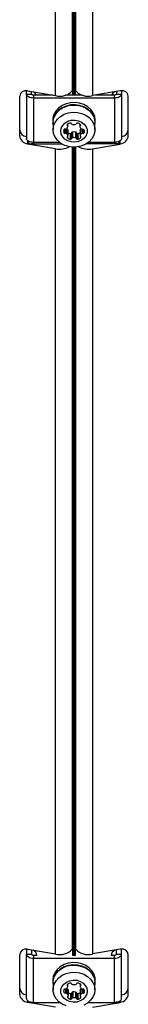
# Model space of a CAD drawing. Units: millimetres. Extents: x 0 to 17715, y 0 to 8868.
# Drawn here: x 8216 to 8257, y 2883 to 3256 of the extents above; entities that cross this region are included whole.
import ezdxf

# ---------------------------------------------------------------- set-up
doc = ezdxf.new("R2010")
doc.units = ezdxf.units.MM

msp = doc.modelspace()

# ---------------------------------------------------------------- linework, layer by layer
at = {"color": 7, "linetype": 'Continuous', "lineweight": 25, "ltscale": 50}
for p, q in [((8229.78, 3227.55), (8229.78, 3532.45)), ((8243.65, 3532.45), (8243.65, 3227.55)), ((8218.71, 3228.12), (8218.71, 3229.41)), ((8219.21, 3229.36), (8229.78, 3227.55)), ((8220.71, 3228.12), (8220.71, 3229.1)), ((8236.09, 3229.4), (8236.05, 3229.33)), ((8236.09, 3229.4), (8236.09, 3227.72)), ((8237.34, 3229.4), (8237.38, 3229.33)), ((8237.34, 3227.72), (8237.34, 3229.4)), ((8254.21, 3229.36), (8243.65, 3227.55)), ((8252.71, 3229.1), (8252.71, 3228.12)), ((8254.71, 3229.41), (8254.71, 3228.12)), ((8216.21, 3212.26), (8216.21, 3227.36)), ((8218.71, 3228.12), (8218.71, 3211.35)), ((8218.71, 3228.12), (8220.71, 3228.12)), ((8221.45, 3227.72), (8221.45, 3226.63)), ((8228.77, 3227.72), (8221.45, 3227.72)), ((8221.45, 3226.63), (8221.45, 3209.86)), ((8251.98, 3226.63), (8221.45, 3226.63)), ((8239.88, 3227.72), (8233.55, 3227.72)), ((8251.98, 3227.72), (8244.66, 3227.72)), ((8251.98, 3226.63), (8251.98, 3227.72)), ((8251.98, 3226.63), (8251.98, 3209.86)), ((8252.71, 3228.12), (8254.71, 3228.12)), ((8254.71, 3228.12), (8254.71, 3211.35)), ((8257.21, 3212.26), (8257.21, 3227.36)), ((8228.71, 3218.25), (8228.71, 3217.38)), ((8244.71, 3217.38), (8244.71, 3218.25)), ((8228.81, 3217.38), (8228.81, 3214.65)), ((8234.38, 3214.59), (8234.38, 3212.41)), ((8234.39, 3215.9), (8234.39, 3216.79)), ((8234.39, 3212.32), (8234.39, 3214.49)), ((8238.95, 3216.75), (8238.95, 3215.85)), ((8239.04, 3214.49), (8239.04, 3212.32)), ((8239.05, 3214.59), (8239.05, 3212.41)), ((8240.61, 3214.15), (8240.61, 3213.62)), ((8244.61, 3214.65), (8244.61, 3217.38)), ((8235.27, 3213.21), (8235.27, 3211.03)), ((8235.82, 3213.48), (8235.82, 3211.3)), ((8236.13, 3213.74), (8236.13, 3211.56)), ((8237.3, 3213.74), (8237.3, 3211.56)), ((8237.61, 3213.48), (8237.61, 3211.3)), ((8238.16, 3213.21), (8238.16, 3211.03)), ((8229.78, 3207.42), (8219.21, 3209.23)), ((8219.71, 3209.27), (8232.1, 3209.27)), ((8231.26, 3209.86), (8221.45, 3209.86)), ((8229.78, 2902.52), (8229.78, 3207.42)), ((8253.71, 3209.27), (8241.32, 3209.27)), ((8251.98, 3209.86), (8242.17, 3209.86)), ((8243.65, 3207.42), (8254.21, 3209.23)), ((8243.65, 3207.42), (8243.65, 2902.52)), ((8216.21, 2887.23), (8216.21, 2902.32)), ((8218.71, 2904.38), (8218.71, 2902.46)), ((8218.71, 2885.68), (8218.71, 2902.46)), ((8218.71, 2902.46), (8220.71, 2902.46)), ((8219.21, 2904.32), (8229.78, 2902.52)), ((8220.71, 2904.07), (8220.71, 2902.46)), ((8221.45, 2902.05), (8221.45, 2900.97)), ((8221.45, 2902.05), (8222.7, 2902.05)), ((8221.45, 2884.19), (8221.45, 2900.97)), ((8221.45, 2900.97), (8251.98, 2900.97)), ((8236.09, 2904.37), (8236.05, 2904.3)), ((8236.09, 2904.37), (8236.09, 2901.97)), ((8236.13, 2902.05), (8237.3, 2902.05)), ((8237.34, 2904.37), (8237.38, 2904.3)), ((8237.34, 2901.97), (8237.34, 2904.37)), ((8254.21, 2904.32), (8243.65, 2902.52)), ((8250.72, 2902.05), (8251.98, 2902.05)), ((8251.98, 2900.97), (8251.98, 2902.05)), ((8251.98, 2884.19), (8251.98, 2900.97)), ((8252.71, 2902.46), (8252.71, 2904.07)), ((8252.71, 2902.46), (8254.71, 2902.46)), ((8254.71, 2902.46), (8254.71, 2904.38)), ((8254.71, 2885.68), (8254.71, 2902.46)), ((8257.21, 2887.23), (8257.21, 2902.32)), ((8228.71, 2892.58), (8228.71, 2891.71)), ((8228.71, 2891.71), (8228.81, 2890.65)), ((8228.81, 2891.71), (8228.81, 2888.98)), ((8234.39, 2890.23), (8234.39, 2891.13)), ((8239.04, 2891.13), (8239.04, 2890.23)), ((8244.61, 2888.98), (8244.61, 2891.71)), ((8244.71, 2891.71), (8244.71, 2892.58)), ((8234.47, 2888.97), (8234.47, 2886.79)), ((8234.48, 2886.69), (8234.48, 2888.87)), ((8235.36, 2887.59), (8235.36, 2885.41)), ((8235.91, 2887.85), (8235.91, 2885.67)), ((8236.22, 2888.12), (8236.22, 2885.94)), ((8237.3, 2888.07), (8237.3, 2885.89)), ((8237.61, 2887.81), (8237.61, 2885.63)), ((8238.16, 2887.54), (8238.16, 2885.37)), ((8239.04, 2888.83), (8239.04, 2886.65)), ((8239.05, 2888.92), (8239.05, 2886.74)), ((8229.78, 2882.39), (8219.21, 2884.2)), ((8219.71, 2884.24), (8220.78, 2884.24)), ((8221.45, 2884.19), (8231.26, 2884.19)), ((8242.17, 2884.19), (8251.98, 2884.19)), ((8243.65, 2882.39), (8254.21, 2884.2)), ((8253.71, 2884.24), (8252.65, 2884.24))]:
    msp.add_line(p, q, dxfattribs=at)
at = {"color": 8, "linetype": 'Continuous', "lineweight": 25, "ltscale": 50}
for p, q in [((8236.05, 3533.08), (8236.05, 3229.33)), ((8236.65, 3227.72), (8236.65, 3533.06)), ((8236.78, 3533.06), (8236.78, 3227.72)), ((8237.38, 3229.33), (8237.38, 3533.08)), ((8232.82, 3214.6), (8232.82, 3213.62)), ((8233.36, 3214.86), (8233.36, 3213.35)), ((8233.8, 3214.96), (8233.8, 3213.26)), ((8234.26, 3216.69), (8234.26, 3216.16)), ((8239.08, 3216.65), (8239.08, 3216.12)), ((8239.63, 3214.85), (8239.63, 3213.26)), ((8240.06, 3214.83), (8240.06, 3213.35)), ((8219.21, 3210.49), (8219.21, 3209.23)), ((8219.71, 3209.27), (8219.71, 3210.2)), ((8234.26, 3212.05), (8234.26, 3211.52)), ((8239.17, 3212.05), (8239.17, 3211.52)), ((8253.71, 3210.2), (8253.71, 3209.27)), ((8254.21, 3209.23), (8254.21, 3210.49)), ((8236.05, 3208.05), (8236.05, 2904.3)), ((8236.65, 2902.05), (8236.65, 3208.03)), ((8236.78, 3208.03), (8236.78, 2902.05)), ((8237.38, 2904.3), (8237.38, 3208.05)), ((8234.26, 2891.03), (8234.26, 2890.5)), ((8239.17, 2891.03), (8239.17, 2890.5)), ((8232.91, 2889.07), (8232.91, 2888)), ((8233.45, 2889.18), (8233.45, 2887.73)), ((8233.88, 2889.37), (8233.88, 2887.63)), ((8234.35, 2886.43), (8234.35, 2885.9)), ((8239.17, 2886.38), (8239.17, 2885.85)), ((8239.63, 2889.29), (8239.63, 2887.59)), ((8240.06, 2889.19), (8240.06, 2887.69)), ((8240.61, 2888.93), (8240.61, 2887.95)), ((8219.21, 2884.82), (8219.21, 2884.2)), ((8219.71, 2884.24), (8219.71, 2884.53)), ((8253.71, 2884.53), (8253.71, 2884.24)), ((8254.21, 2884.2), (8254.21, 2884.82))]:
    msp.add_line(p, q, dxfattribs=at)
at = {"color": 7, "linetype": 'Continuous', "lineweight": 25, "ltscale": 50, "flags": 128}
for points in [[(8221.45, 3226.63), (8220.92, 3226.66), (8220.4, 3226.75), (8219.93, 3226.88), (8219.52, 3227.07), (8219.18, 3227.3), (8218.92, 3227.55), (8218.77, 3227.83), (8218.71, 3228.12)], [(8221.45, 3227.72), (8221.31, 3227.73), (8221.17, 3227.75), (8221.04, 3227.79), (8220.93, 3227.84), (8220.84, 3227.9), (8220.77, 3227.97), (8220.73, 3228.05), (8220.71, 3228.12)], [(8254.71, 3228.12), (8254.66, 3227.83), (8254.51, 3227.55), (8254.25, 3227.3), (8253.91, 3227.07), (8253.5, 3226.88), (8253.03, 3226.75), (8252.51, 3226.66), (8251.98, 3226.63)], [(8252.71, 3228.12), (8252.7, 3228.05), (8252.66, 3227.97), (8252.59, 3227.9), (8252.5, 3227.84), (8252.39, 3227.79), (8252.26, 3227.75), (8252.12, 3227.73), (8251.98, 3227.72)], [(8244.71, 3218.25), (8244.53, 3219.69), (8243.98, 3221.06), (8243.08, 3222.31), (8241.89, 3223.36), (8240.46, 3224.17), (8238.85, 3224.71), (8237.15, 3224.95), (8235.42, 3224.87), (8233.75, 3224.48), (8232.23, 3223.8), (8230.91, 3222.86), (8229.86, 3221.71), (8229.13, 3220.39), (8228.76, 3218.97), (8228.71, 3218.25)], [(8244.61, 3216.32), (8244.71, 3217.38), (8244.53, 3218.82), (8243.98, 3220.19), (8243.08, 3221.44), (8241.89, 3222.49), (8240.46, 3223.3), (8238.85, 3223.84), (8237.15, 3224.07), (8235.42, 3224), (8233.75, 3223.61), (8232.23, 3222.93), (8230.91, 3221.99), (8229.86, 3220.83), (8229.13, 3219.52), (8228.76, 3218.1), (8228.76, 3216.65), (8228.81, 3216.32)], [(8228.81, 3217.38), (8229, 3218.8), (8229.54, 3220.16), (8230.43, 3221.38), (8231.6, 3222.42), (8233.01, 3223.23), (8234.6, 3223.76), (8236.29, 3223.99), (8237.99, 3223.91), (8239.64, 3223.53), (8241.15, 3222.86), (8242.45, 3221.93), (8243.48, 3220.79), (8244.2, 3219.49), (8244.57, 3218.09), (8244.61, 3217.38)], [(8228.81, 3214.65), (8229, 3216.08), (8229.54, 3217.43), (8230.43, 3218.66), (8231.6, 3219.7), (8233.01, 3220.51), (8234.6, 3221.04), (8236.29, 3221.27), (8237.99, 3221.19), (8239.64, 3220.81), (8241.15, 3220.14), (8242.45, 3219.21), (8243.48, 3218.07), (8244.2, 3216.77), (8244.57, 3215.37), (8244.57, 3213.94), (8244.2, 3212.54), (8243.48, 3211.24), (8242.45, 3210.1), (8241.15, 3209.17), (8239.64, 3208.5), (8237.99, 3208.11), (8236.29, 3208.04), (8234.6, 3208.27), (8233.01, 3208.8), (8231.6, 3209.6), (8230.43, 3210.64), (8229.54, 3211.87), (8229, 3213.23), (8228.81, 3214.65)], [(8231.71, 3214.11), (8231.9, 3215.24), (8232.44, 3216.29), (8233.3, 3217.17), (8234.41, 3217.83), (8235.7, 3218.21), (8237.06, 3218.29), (8238.39, 3218.06), (8239.6, 3217.53), (8240.59, 3216.75), (8241.3, 3215.78), (8241.67, 3214.68), (8241.67, 3213.54), (8241.3, 3212.44), (8240.59, 3211.46), (8239.6, 3210.68), (8238.39, 3210.16), (8237.06, 3209.92), (8235.7, 3210), (8234.41, 3210.38), (8233.3, 3211.04), (8232.44, 3211.93), (8231.9, 3212.98), (8231.71, 3214.11)], [(8234.38, 3214.59), (8234.39, 3214.54), (8234.39, 3214.49)], [(8239.04, 3214.49), (8239.04, 3214.54), (8239.05, 3214.59)], [(8221.45, 3209.86), (8220.92, 3209.89), (8220.4, 3209.97), (8219.93, 3210.11), (8219.52, 3210.3), (8219.18, 3210.52), (8218.92, 3210.78), (8218.77, 3211.06), (8218.71, 3211.35)], [(8254.71, 3211.35), (8254.66, 3211.06), (8254.51, 3210.78), (8254.25, 3210.52), (8253.91, 3210.3), (8253.5, 3210.11), (8253.03, 3209.97), (8252.51, 3209.89), (8251.98, 3209.86)], [(8218.71, 2902.46), (8218.77, 2902.17), (8218.92, 2901.89), (8219.18, 2901.63), (8219.52, 2901.4), (8219.93, 2901.22), (8220.4, 2901.08), (8220.92, 2900.99), (8221.45, 2900.97)], [(8220.71, 2902.46), (8220.73, 2902.38), (8220.77, 2902.3), (8220.84, 2902.23), (8220.93, 2902.17), (8221.04, 2902.12), (8221.17, 2902.09), (8221.31, 2902.06), (8221.45, 2902.05)], [(8251.98, 2900.97), (8252.51, 2900.99), (8253.03, 2901.08), (8253.5, 2901.22), (8253.91, 2901.4), (8254.25, 2901.63), (8254.51, 2901.89), (8254.66, 2902.17), (8254.71, 2902.46)], [(8251.98, 2902.05), (8252.12, 2902.06), (8252.26, 2902.09), (8252.39, 2902.12), (8252.5, 2902.17), (8252.59, 2902.23), (8252.66, 2902.3), (8252.7, 2902.38), (8252.71, 2902.46)], [(8244.71, 2892.58), (8244.67, 2893.3), (8244.3, 2894.72), (8243.57, 2896.04), (8242.52, 2897.19), (8241.2, 2898.13), (8239.68, 2898.81), (8238.01, 2899.2), (8236.28, 2899.28), (8234.57, 2899.04), (8232.97, 2898.51), (8231.54, 2897.69), (8230.35, 2896.64), (8229.45, 2895.4), (8228.9, 2894.02), (8228.71, 2892.58)], [(8244.61, 2890.65), (8244.67, 2890.98), (8244.67, 2892.43), (8244.3, 2893.85), (8243.57, 2895.17), (8242.52, 2896.32), (8241.2, 2897.26), (8239.68, 2897.94), (8238.01, 2898.33), (8236.28, 2898.41), (8234.57, 2898.17), (8232.97, 2897.64), (8231.54, 2896.82), (8230.35, 2895.77), (8229.45, 2894.52), (8228.9, 2893.15), (8228.71, 2891.71), (8228.71, 2891.71)], [(8228.81, 2891.71), (8228.86, 2892.42), (8229.23, 2893.82), (8229.95, 2895.12), (8230.98, 2896.26), (8232.28, 2897.19), (8233.79, 2897.86), (8235.44, 2898.25), (8237.14, 2898.32), (8238.83, 2898.09), (8240.42, 2897.56), (8241.83, 2896.76), (8243, 2895.72), (8243.88, 2894.49), (8244.43, 2893.13), (8244.61, 2891.71), (8244.61, 2891.71)], [(8233.79, 2882.83), (8232.28, 2883.5), (8230.98, 2884.43), (8229.95, 2885.57), (8229.23, 2886.87), (8228.86, 2888.27), (8228.86, 2889.7), (8229.23, 2891.1), (8229.95, 2892.4), (8230.98, 2893.54), (8232.28, 2894.47), (8233.79, 2895.14), (8235.44, 2895.52), (8237.14, 2895.6), (8238.83, 2895.37), (8240.42, 2894.84), (8241.83, 2894.03), (8243, 2892.99), (8243.88, 2891.77), (8244.43, 2890.41), (8244.61, 2888.98)], [(8241.71, 2888.44), (8241.53, 2887.31), (8240.99, 2886.26), (8240.13, 2885.37), (8239.02, 2884.72), (8237.73, 2884.33), (8236.37, 2884.26), (8235.04, 2884.49), (8233.83, 2885.01), (8232.84, 2885.79), (8232.13, 2886.77), (8231.76, 2887.87), (8231.76, 2889.01), (8232.13, 2890.11), (8232.84, 2891.09), (8233.83, 2891.87), (8235.04, 2892.39), (8236.37, 2892.62), (8237.73, 2892.55), (8239.02, 2892.16), (8240.13, 2891.5), (8240.99, 2890.62), (8241.53, 2889.57), (8241.71, 2888.44)], [(8234.47, 2888.97), (8234.48, 2888.92), (8234.48, 2888.87)], [(8239.04, 2888.83), (8239.04, 2888.87), (8239.05, 2888.92)], [(8244.61, 2888.98), (8244.43, 2887.56), (8243.88, 2886.2), (8243, 2884.97), (8241.83, 2883.93), (8240.42, 2883.13)], [(8218.71, 2885.68), (8218.77, 2885.39), (8218.92, 2885.11), (8219.18, 2884.85), (8219.52, 2884.63), (8219.93, 2884.44), (8220.4, 2884.31), (8220.92, 2884.22), (8221.45, 2884.19)], [(8220.4, 2884.31), (8220.3, 2884.29), (8219.71, 2884.24)], [(8251.98, 2884.19), (8252.51, 2884.22), (8253.03, 2884.31), (8253.5, 2884.44), (8253.91, 2884.63), (8254.25, 2884.85), (8254.51, 2885.11), (8254.66, 2885.39), (8254.71, 2885.68)], [(8253.71, 2884.24), (8253.13, 2884.29), (8253.02, 2884.31)]]:
    msp.add_lwpolyline(points, dxfattribs=at)
at = {"color": 7, "linetype": 'Continuous', "lineweight": 25, "ltscale": 2500}
for centre, radius, start, end in [((8220.12, 3226.65), 2.65, 23.9479, 63.4175), ((8231.41, 3233.73), 6.39, 255.1922, 316.5224), ((8242.02, 3233.73), 6.39, 223.4776, 284.8078), ((8253.33, 3226.63), 2.68, 116.8044, 155.8302), ((8218.93, 3214.74), 2.72, 184.9358, 265.5039), ((8234.34, 3214.11), 1.6, 162.1787, 197.8213), ((8233.24, 3214.42), 0.459, 74.4352, 157.2391), ((8233.48, 3215.35), 0.505, 256.7524, 308.5786), ((8232.63, 3216.38), 1.84, 309.2936, 341.6199), ((8232.69, 3214.04), 1.78, 18.0399, 40.4875), ((8234.47, 3216.43), 0.335, 127.8879, 232.1121), ((8235.77, 3214.85), 2.38, 102.2247, 129.4496), ((8234.06, 3215.9), 0.336, 343.3024, 52.1334), ((8235.39, 3216.74), 0.459, 22.7609, 105.5648), ((8236.21, 3217.06), 0.416, 200.3941, 259.6333), ((8236.78, 3219.24), 2.67, 255.9494, 279.2607), ((8237.13, 3217.02), 0.416, 280.3667, 339.6059), ((8237.95, 3216.69), 0.459, 74.4352, 157.2391), ((8237.57, 3214.81), 2.38, 50.5504, 77.7753), ((8239.28, 3215.85), 0.336, 127.8666, 196.6976), ((8240.71, 3216.34), 1.84, 198.3801, 230.7064), ((8240.73, 3214.05), 1.76, 141.5281, 162.0286), ((8238.87, 3216.38), 0.335, 307.8879, 52.1121), ((8239.86, 3215.31), 0.505, 231.4214, 283.2476), ((8240.1, 3214.37), 0.459, 22.7609, 105.5648), ((8238.45, 3213.88), 2.18, 352.9954, 17.8261), ((8254.5, 3214.74), 2.72, 274.4961, 355.0642), ((8233.24, 3213.8), 0.459, 202.7609, 285.5648), ((8233.48, 3212.86), 0.505, 51.4214, 103.2476), ((8232.63, 3211.83), 1.84, 18.3801, 50.7064), ((8234.47, 3211.79), 0.335, 127.8879, 232.1121), ((8234.06, 3212.32), 0.336, 307.8666, 16.6976), ((8235.77, 3213.36), 2.38, 230.5504, 257.7753), ((8235.79, 3215.58), 2.43, 234.8102, 257.5972), ((8235.39, 3213.65), 0.459, 254.4352, 337.2391), ((8235.39, 3211.48), 0.459, 254.4352, 337.2391), ((8236.21, 3213.33), 0.416, 100.3667, 159.6059), ((8236.21, 3211.15), 0.416, 100.3667, 159.6059), ((8236.71, 3211.14), 2.67, 77.3877, 102.6123), ((8236.71, 3208.96), 2.67, 77.3877, 102.6123), ((8237.22, 3213.33), 0.416, 20.3941, 79.6333), ((8237.22, 3211.15), 0.416, 20.3941, 79.6333), ((8238.04, 3213.65), 0.459, 202.7609, 285.5648), ((8238.04, 3211.48), 0.459, 202.7609, 285.5648), ((8237.65, 3215.56), 2.41, 282.3054, 305.2872), ((8237.65, 3213.36), 2.38, 282.2247, 309.4496), ((8239.37, 3212.32), 0.336, 163.3024, 232.1334), ((8240.8, 3211.83), 1.84, 129.2936, 161.6199), ((8238.96, 3211.79), 0.335, 307.8879, 52.1121), ((8239.95, 3212.86), 0.505, 76.7524, 128.5786), ((8240.19, 3213.8), 0.459, 254.4352, 337.2391), ((8219.75, 3212.62), 3.35, 269.4486, 304.4873), ((8231.29, 3215.17), 7.89, 258.9365, 297.8476), ((8242.14, 3215.17), 7.89, 242.1524, 281.0635), ((8253.68, 3212.62), 3.35, 235.5127, 270.5514), ((8220.21, 2901.72), 2.51, 5.6831, 64.1548), ((8231.41, 2908.69), 6.39, 255.1922, 316.5224), ((8242.02, 2908.69), 6.39, 223.4776, 284.8078), ((8253.22, 2901.72), 2.51, 115.8452, 174.3169), ((8232.63, 2890.72), 1.84, 309.2927, 341.6193), ((8232.77, 2888.41), 1.78, 18.0688, 42.2585), ((8234.47, 2890.76), 0.335, 127.8868, 232.1132), ((8235.77, 2889.19), 2.38, 102.2244, 129.4488), ((8234.06, 2890.23), 0.336, 343.3021, 52.1345), ((8235.39, 2891.07), 0.459, 22.762, 105.5649), ((8236.21, 2891.39), 0.416, 200.395, 259.6339), ((8236.71, 2893.59), 2.67, 257.388, 282.612), ((8237.22, 2891.39), 0.416, 280.3661, 339.605), ((8238.04, 2891.07), 0.459, 74.4351, 157.238), ((8237.65, 2889.19), 2.38, 50.5512, 77.7756), ((8239.37, 2890.23), 0.336, 127.8655, 196.6979), ((8240.8, 2890.72), 1.84, 198.3807, 230.7073), ((8240.74, 2888.37), 1.78, 139.3856, 161.9576), ((8238.96, 2890.76), 0.335, 307.8868, 52.1132), ((8218.93, 2889.71), 2.72, 184.9358, 265.5039), ((8234.98, 2888.66), 2.18, 172.9952, 197.8266), ((8233.24, 2888.75), 0.459, 74.4351, 157.238), ((8233.33, 2888.17), 0.459, 202.762, 285.5649), ((8233.48, 2889.68), 0.505, 256.7527, 308.5777), ((8233.57, 2887.24), 0.505, 51.4223, 103.2473), ((8232.72, 2886.21), 1.84, 18.3807, 50.7073), ((8234.56, 2886.16), 0.335, 127.8868, 232.1132), ((8234.14, 2886.69), 0.336, 307.8655, 16.6979), ((8235.86, 2887.74), 2.38, 230.5512, 257.7756), ((8235.88, 2889.96), 2.43, 234.8109, 257.5975), ((8235.48, 2888.03), 0.459, 254.4351, 337.238), ((8236.3, 2887.71), 0.416, 100.3661, 159.605), ((8236.3, 2885.53), 0.416, 100.3661, 159.605), ((8236.65, 2885.49), 2.67, 75.9497, 99.2605), ((8236.65, 2883.31), 2.67, 75.9497, 99.2605), ((8237.22, 2887.66), 0.416, 20.395, 79.6339), ((8237.22, 2885.48), 0.416, 20.395, 79.6339), ((8238.04, 2887.99), 0.459, 202.762, 285.5649), ((8237.65, 2889.9), 2.41, 282.3051, 305.2865), ((8237.65, 2887.69), 2.38, 282.2244, 309.4488), ((8239.37, 2886.65), 0.336, 163.3021, 232.1345), ((8240.8, 2886.16), 1.84, 129.2927, 161.6193), ((8238.96, 2886.12), 0.335, 307.8868, 52.1132), ((8239.95, 2889.68), 0.505, 231.4223, 283.2473), ((8239.95, 2887.19), 0.505, 76.7527, 128.5777), ((8240.19, 2888.75), 0.459, 22.762, 105.5649), ((8240.19, 2888.13), 0.459, 254.4351, 337.238), ((8239.09, 2888.44), 1.6, 342.1782, 17.8218), ((8254.5, 2889.71), 2.72, 274.4961, 355.0642), ((8235.48, 2885.85), 0.459, 254.4351, 337.238), ((8238.04, 2885.81), 0.459, 202.762, 285.5649)]:
    msp.add_arc(centre, radius, start, end, dxfattribs=at)
for centre, major_axis, start_param, end_param in [((8219.21, 3226.84), (2.81, -1.37), 1.931992, 3.502788), ((8254.21, 3226.84), (2.81, 1.37), 5.92199, 7.492786), ((8219.21, 3211.75), (2.81, -1.37), 3.502788, 5.073585), ((8254.21, 3211.75), (2.81, 1.37), 4.351193, 5.92199), ((8219.21, 2901.81), (2.81, -1.37), 1.931992, 3.502788), ((8254.21, 2901.81), (2.81, 1.37), 5.92199, 7.492786), ((8219.21, 2886.71), (2.81, -1.37), 3.502788, 5.073585), ((8254.21, 2886.71), (2.81, 1.37), 4.351193, 5.92199)]:
    msp.add_ellipse(centre, major_axis=major_axis, ratio=0.774004, start_param=start_param, end_param=end_param, dxfattribs=at)

doc.saveas('drawing.dxf')
